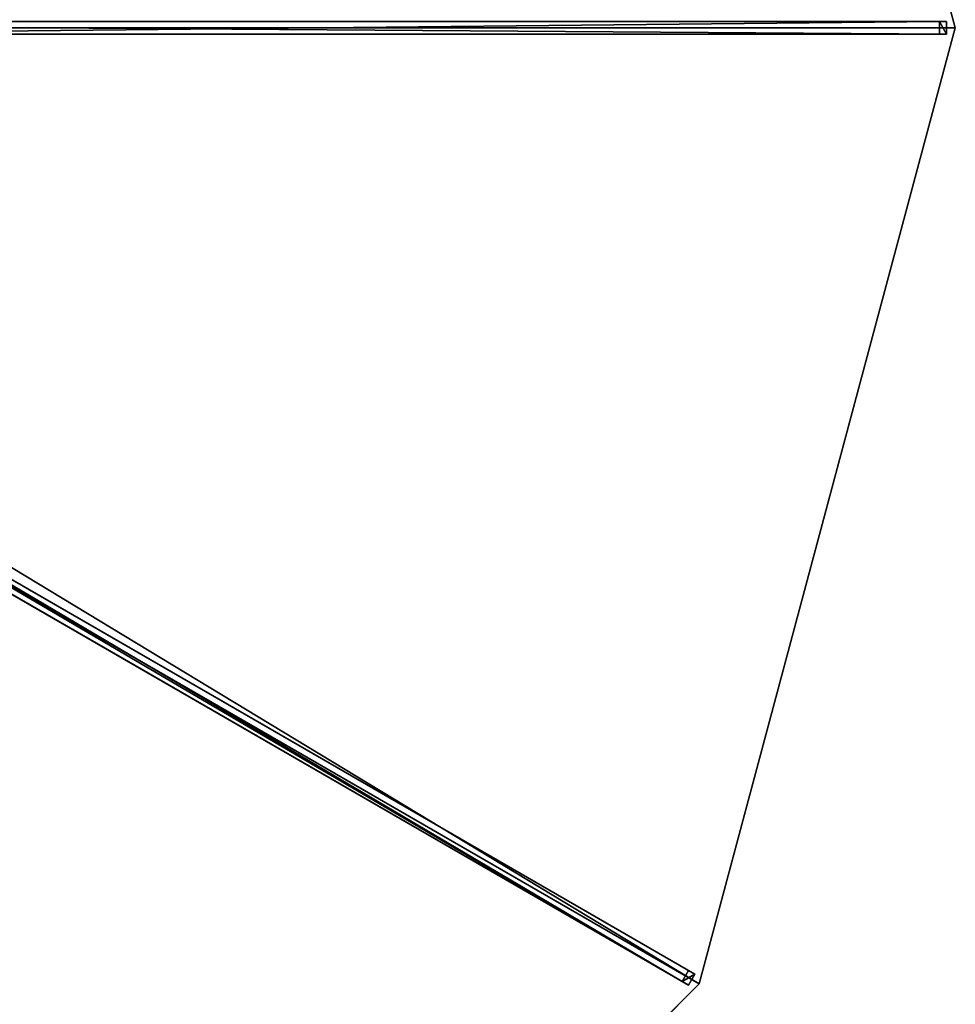
# Model space of a CAD drawing. Units: centimetres. Extents: x -300 to 300, y -300 to 300.
# Drawn here: x 153 to 300, y -153 to 1 of the extents above; entities that cross this region are included whole.
import ezdxf

# ---------------------------------------------------------------- set-up
doc = ezdxf.new("R2010")
doc.units = ezdxf.units.CM
doc.layers.get('0').update_dxf_attribs({"color": 144})

# ---------------------------------------------------------------- blocks, each defined once
blk = doc.blocks.new('Streben. May Parasols_ www.may-online.com')
for p, q in [((14.54, 1, 336.42), (298.64, 1, 240.04)), ((15.9, 0, 336.38), (252.65, 0, 256.06)), ((103.38, 1, 302.58), (297.52, 1, 236.72)), ((252.65, 0, 256.06), (300, 0, 240)), ((252.65, 0, 256.06), (281.06, 0, 246.43)), ((259.81, -150, 240), (300, 0, 240)), ((281.06, 0, 246.43), (300, 0, 240)), ((297.52, 1, 236.72), (297.52, -1, 236.72)), ((298.64, 1, 240.04), (297.52, 1, 236.72)), ((298.64, -1, 240.04), (298.64, 1, 240.04)), ((14.54, -1, 336.42), (298.64, -1, 240.04)), ((103.38, -1, 302.58), (297.52, -1, 236.72)), ((297.52, -1, 236.72), (298.64, -1, 240.04)), ((13.09, -6.41, 336.42), (259.13, -148.45, 240.04)), ((12.09, -8.14, 336.42), (258.13, -150.19, 240.04)), ((13.77, -7.95, 336.38), (259.81, -150, 240)), ((90.03, -50.83, 302.58), (258.16, -147.89, 236.72)), ((89.03, -52.56, 302.58), (257.16, -149.62, 236.72)), ((258.16, -147.89, 236.72), (257.16, -149.62, 236.72)), ((259.13, -148.45, 240.04), (258.16, -147.89, 236.72)), ((257.16, -149.62, 236.72), (258.13, -150.19, 240.04)), ((258.13, -150.19, 240.04), (259.13, -148.45, 240.04))]:
    blk.add_line(p, q)
mesh = blk.add_polyface()
corners = [(103.38, 1, 302.58), (298.64, 1, 240.04), (297.52, 1, 236.72), (14.54, 1, 336.42), (13.42, 1, 333.1)]
mesh.append_faces([[corners[k] for k in face] for face in [(0, 1, 2), (3, 0, 4)]], dxfattribs={"vtx0": -1})
mesh.append_faces([[corners[k] for k in face] for face in [(1, 0, 3)]], dxfattribs={"vtx0": -1, "vtx1": -1})
mesh = blk.add_polyface()
corners = [(298.64, -1, 240.04), (14.54, 1, 336.42), (14.54, -1, 336.42), (298.64, 1, 240.04)]
mesh.append_faces([[corners[k] for k in face] for face in [(0, 1, 2), (1, 0, 3)]], dxfattribs={"vtx0": -1})
mesh = blk.add_polyface()
corners = [(297.52, 1, 236.72), (103.38, -1, 302.58), (103.38, 1, 302.58), (297.52, -1, 236.72)]
mesh.append_faces([[corners[k] for k in face] for face in [(0, 1, 2), (1, 0, 3)]], dxfattribs={"vtx0": -1})
mesh = blk.add_polyface()
corners = [(297.52, 1, 236.72), (298.64, -1, 240.04), (297.52, -1, 236.72), (298.64, 1, 240.04)]
mesh.append_faces([[corners[k] for k in face] for face in [(0, 1, 2), (1, 0, 3)]], dxfattribs={"vtx0": -1})
mesh = blk.add_polyface()
corners = [(298.64, -1, 240.04), (103.38, -1, 302.58), (297.52, -1, 236.72), (14.54, -1, 336.42), (13.42, -1, 333.1)]
mesh.append_faces([[corners[k] for k in face] for face in [(0, 1, 2), (1, 3, 4)]], dxfattribs={"vtx0": -1})
mesh.append_faces([[corners[k] for k in face] for face in [(1, 0, 3)]], dxfattribs={"vtx0": -1, "vtx2": -1})
mesh = blk.add_polyface()
corners = [(90.03, -50.83, 302.58), (259.13, -148.45, 240.04), (258.16, -147.89, 236.72), (13.09, -6.41, 336.42), (12.12, -5.84, 333.1)]
mesh.append_faces([[corners[k] for k in face] for face in [(0, 1, 2), (3, 0, 4)]], dxfattribs={"vtx0": -1})
mesh.append_faces([[corners[k] for k in face] for face in [(1, 0, 3)]], dxfattribs={"vtx0": -1, "vtx1": -1})
mesh = blk.add_polyface()
corners = [(258.13, -150.19, 240.04), (89.03, -52.56, 302.58), (257.16, -149.62, 236.72), (12.09, -8.14, 336.42), (11.12, -7.58, 333.1)]
mesh.append_faces([[corners[k] for k in face] for face in [(0, 1, 2), (1, 3, 4)]], dxfattribs={"vtx0": -1})
mesh.append_faces([[corners[k] for k in face] for face in [(1, 0, 3)]], dxfattribs={"vtx0": -1, "vtx2": -1})
mesh = blk.add_polyface()
corners = [(258.13, -150.19, 240.04), (13.09, -6.41, 336.42), (12.09, -8.14, 336.42), (259.13, -148.45, 240.04)]
mesh.append_faces([[corners[k] for k in face] for face in [(0, 1, 2), (1, 0, 3)]], dxfattribs={"vtx0": -1})
mesh = blk.add_polyface()
corners = [(90.03, -50.83, 302.58), (257.16, -149.62, 236.72), (89.03, -52.56, 302.58), (258.16, -147.89, 236.72)]
mesh.append_faces([[corners[k] for k in face] for face in [(0, 1, 2), (1, 0, 3)]], dxfattribs={"vtx0": -1})
mesh = blk.add_polyface()
corners = [(257.16, -149.62, 236.72), (259.13, -148.45, 240.04), (258.13, -150.19, 240.04), (258.16, -147.89, 236.72)]
mesh.append_faces([[corners[k] for k in face] for face in [(0, 1, 2), (1, 0, 3)]], dxfattribs={"vtx0": -1})
blk = doc.blocks.new('Membrane. May Parasols_ www.may-online.com')
for p, q in [((300, 0, 239.99), (259.8, 150, 239.99)), ((300, 0, 240), (259.81, 150, 240)), ((300, 0, 240), (12, 0, 337.7)), ((300, 0, 240), (259.81, -150, 240)), ((300, 0, 240), (300, 0, 239.99)), ((300, 0, 239.99), (12, 0, 337.69)), ((300, 0, 239.99), (259.81, -150, 239.99)), ((259.81, -150, 240), (10.39, -6, 337.7)), ((259.81, -150, 239.99), (10.39, -6, 337.69)), ((150, -259.81, 240), (259.81, -150, 240)), ((150, -259.8, 239.99), (259.81, -150, 239.99)), ((259.81, -150, 240), (259.81, -150, 239.99))]:
    blk.add_line(p, q)
mesh = blk.add_polyface()
corners = [(12, 0, 337.7), (259.81, 150, 240), (10.39, 6, 337.7), (300, 0, 240)]
mesh.append_faces([[corners[k] for k in face] for face in [(0, 1, 2), (1, 0, 3)]], dxfattribs={"vtx0": -1})
mesh = blk.add_polyface()
corners = [(259.8, 150, 239.99), (12, 0, 337.69), (10.39, 6, 337.69), (300, 0, 239.99)]
mesh.append_faces([[corners[k] for k in face] for face in [(0, 1, 2), (1, 0, 3)]], dxfattribs={"vtx0": -1})
mesh = blk.add_polyface()
corners = [(259.8, 150, 239.99), (300, 0, 240), (300, 0, 239.99), (259.81, 150, 240)]
mesh.append_faces([[corners[k] for k in face] for face in [(0, 1, 2), (1, 0, 3)]], dxfattribs={"vtx0": -1})
mesh = blk.add_polyface()
corners = [(259.81, -150, 240), (12, 0, 337.7), (10.39, -6, 337.7), (300, 0, 240)]
mesh.append_faces([[corners[k] for k in face] for face in [(0, 1, 2), (1, 0, 3)]], dxfattribs={"vtx0": -1})
mesh = blk.add_polyface()
corners = [(300, 0, 240), (12, 0, 337.69), (300, 0, 239.99), (12, 0, 337.7)]
mesh.append_faces([[corners[k] for k in face] for face in [(0, 1, 2), (1, 0, 3)]], dxfattribs={"vtx0": -1})
mesh = blk.add_polyface()
corners = [(259.81, -150, 239.99), (300, 0, 240), (259.81, -150, 240), (300, 0, 239.99)]
mesh.append_faces([[corners[k] for k in face] for face in [(0, 1, 2), (1, 0, 3)]], dxfattribs={"vtx0": -1})
mesh = blk.add_polyface()
corners = [(12, 0, 337.69), (259.81, -150, 239.99), (10.39, -6, 337.69), (300, 0, 239.99)]
mesh.append_faces([[corners[k] for k in face] for face in [(0, 1, 2), (1, 0, 3)]], dxfattribs={"vtx0": -1})
mesh = blk.add_polyface()
corners = [(150, -259.81, 240), (10.39, -6, 337.7), (6, -10.39, 337.7), (259.81, -150, 240)]
mesh.append_faces([[corners[k] for k in face] for face in [(0, 1, 2), (1, 0, 3)]], dxfattribs={"vtx0": -1})
mesh = blk.add_polyface()
corners = [(10.39, -6, 337.69), (150, -259.8, 239.99), (6, -10.39, 337.69), (259.81, -150, 239.99)]
mesh.append_faces([[corners[k] for k in face] for face in [(0, 1, 2), (1, 0, 3)]], dxfattribs={"vtx0": -1})
mesh = blk.add_polyface()
corners = [(259.81, -150, 240), (10.39, -6, 337.69), (259.81, -150, 239.99), (10.39, -6, 337.7)]
mesh.append_faces([[corners[k] for k in face] for face in [(0, 1, 2), (1, 0, 3)]], dxfattribs={"vtx0": -1})
mesh = blk.add_polyface()
corners = [(150, -259.8, 239.99), (259.81, -150, 240), (150, -259.81, 240), (259.81, -150, 239.99)]
mesh.append_faces([[corners[k] for k in face] for face in [(0, 1, 2), (1, 0, 3)]], dxfattribs={"vtx0": -1})
blk = doc.blocks.new('SCHATTELLO_round_SG6000Z')
at = {"color": 7}
for name in ['Streben. May Parasols_ www.may-online.com', 'Membrane. May Parasols_ www.may-online.com']:
    blk.add_blockref(name, (0, 0), dxfattribs=at)

msp = doc.modelspace()

# ---------------------------------------------------------------- block references
msp.add_blockref('SCHATTELLO_round_SG6000Z', (0, 0))

doc.saveas('drawing.dxf')
